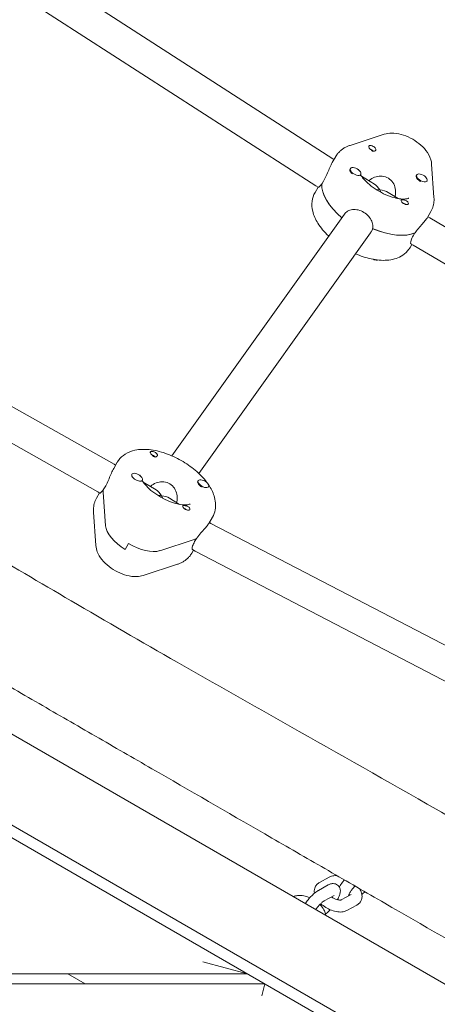
# Model space of a CAD drawing. Units: millimetres. Extents: x -11139 to 14562, y -11456 to 6364.
# Drawn here: x 5242 to 5451, y -1140 to -647 of the extents above; entities that cross this region are included whole.
import ezdxf

# ---------------------------------------------------------------- set-up
doc = ezdxf.new("R2010")
doc.units = ezdxf.units.MM
doc.header["$LTSCALE"] = 20
doc.linetypes.add('HIDDEN', pattern=[9.525, 6.35, -3.175])
doc.layers.add('2d', color=230, linetype='Continuous')
doc.layers.add('EN-Free_Space_Hatch', color=10, linetype='HIDDEN')

msp = doc.modelspace()

# ---------------------------------------------------------------- hatches: boundary and pattern name
at = {"layer": 'EN-Free_Space_Hatch'}
h = msp.add_hatch(dxfattribs=at)
h.set_pattern_fill('ANSI31', color=1, scale=100)
h.set_pattern_definition([(187.5045, (-6093.53, -6656.65), (41.4667, -314.7805), [])])
edge = h.paths.add_edge_path()
edge.add_arc((-3389.14, -2061.33), 500, 0, 360)
edge = h.paths.add_edge_path()
edge.add_arc((2811.5, -1270), 500, 0, 360)
edge = h.paths.add_edge_path()
edge.add_line((5521.04, -4269.02), (4315.41, -2141.24))
edge.add_line((4315.41, -2141.24), (5185.45, -1648.26))
edge.add_line((5185.45, -1648.26), (6055.49, -1155.28))
edge.add_line((6055.49, -1155.28), (7261.12, -3283.06))
edge.add_arc((6391.08, -3776.04), 1000, 0, 29.53663, ccw=False)
edge.add_arc((6391.08, -3776.04), 1000, -150.46337, 0, ccw=False)
edge = h.paths.add_edge_path()
edge.add_line((11989.07, -3997.86), (9990.06, -2845.2))
edge.add_line((9990.06, -2845.2), (10990.7, -1112.05))
edge.add_line((10990.7, -1112.05), (12988.6, -2265.54))
edge.add_arc((12488.6, -3131.56), 1000, 0, 60, ccw=False)
edge.add_arc((12488.6, -3131.56), 1000, 240.03146, 360, ccw=False)
edge = h.paths.add_edge_path()
edge.add_line((-6093.53, -6656.65), (-7310.93, -8243.45))
edge.add_line((-7310.93, -8243.45), (-9695.62, -6413.91))
edge.add_arc((-9086.92, -5620.51), 1000, 180, 232.50449, ccw=False)
edge.add_arc((-9086.92, -5620.51), 1000, 52.50449, 180, ccw=False)
edge.add_line((-8478.22, -4827.11), (-6093.53, -6656.65))

# ---------------------------------------------------------------- linework, layer by layer
at = {"layer": '2d', "lineweight": 0}
for p, q in [((5253.28, -622.91), (5399.2, -716.99)), ((5245.49, -636.92), (5390.7, -730.54)), ((5424.91, -704.7), (5407.81, -710.27)), ((5398.86, -718.93), (5400.64, -715.85)), ((5399.2, -716.99), (5399.78, -717.34)), ((5407.95, -721.82), (5407.8, -722.08)), ((5449.8, -736.39), (5448.63, -719.67)), ((5394.48, -728.17), (5393.62, -729.67)), ((5413.14, -724.82), (5412.97, -725.12)), ((5413.59, -725.77), (5420.01, -729.68)), ((5441.13, -725.07), (5440.96, -725.37)), ((5446.33, -728.07), (5446.24, -728.22)), ((5391.77, -731.2), (5390.24, -733.85)), ((5390.7, -730.54), (5391.88, -731.27)), ((5393.68, -729.56), (5393.63, -729.53)), ((5426.84, -733.85), (5431.84, -736.9)), ((5446.49, -746.43), (5448.27, -743.35)), ((5405.07, -744.69), (5318.61, -865.68)), ((5446.74, -745.99), (5447.67, -746.56)), ((5447.67, -746.56), (5493.71, -773.61)), ((5418.09, -753.99), (5332.02, -874.44)), ((5419.27, -752), (5418.4, -753.5)), ((5439.36, -755.56), (5440.23, -754.06)), ((5438.74, -759.86), (5437.88, -761.35)), ((5438.29, -759.58), (5439.45, -760.29)), ((5439.45, -760.29), (5485.12, -787.12)), ((5228.13, -835.19), (5289.64, -869.9)), ((4870.13, -844.18), (5594.46, -1262.38)), ((5220.19, -849.08), (5281.54, -883.7)), ((5289.5, -871.97), (5291.28, -868.88)), ((5289.64, -869.9), (5290.42, -870.37)), ((5298.59, -874.86), (5298.5, -875.01)), ((5285.12, -881.21), (5284.26, -882.71)), ((5303.78, -877.86), (5303.61, -878.16)), ((5304.23, -878.8), (5310.65, -882.72)), ((5331.77, -878.11), (5331.6, -878.41)), ((5336.97, -881.11), (5336.82, -881.37)), ((5282.41, -884.23), (5280.88, -886.88)), ((5281.54, -883.7), (5282.52, -884.3)), ((5284.32, -882.6), (5284.27, -882.56)), ((5284.27, -883.91), (5285.43, -900.63)), ((5317.48, -886.89), (5322.48, -889.94)), ((5280.52, -910.56), (5279.35, -893.84)), ((5337.13, -899.47), (5338.91, -896.38)), ((5337.38, -899.03), (5338.14, -899.49)), ((5338.14, -899.49), (5493.93, -980.59)), ((5296.9, -909.52), (5295.17, -912.52)), ((5329.67, -907.56), (5312.57, -913.13)), ((5330, -908.59), (5330.87, -907.09)), ((5329.38, -912.89), (5328.52, -914.38)), ((5328.93, -912.62), (5330.27, -913.44)), ((5330.27, -913.44), (5485.73, -994.36)), ((5321.34, -919.96), (5304.24, -925.53)), ((5156.43, -957.52), (5607.66, -1218.04)), ((5597.66, -1257.88), (5120.2, -982.21)), ((5392.45, -1079.25), (5397.41, -1076.53)), ((5391.93, -1083.18), (5396.88, -1080.46)), ((5394.81, -1088.44), (5399.77, -1085.72)), ((5408.29, -1085.24), (5403.35, -1087.94)), ((5411.18, -1090.5), (5406.22, -1093.21)), ((5334.12, -1119), (5356.52, -1125)), ((5356.52, -1125), (4871.13, -1125)), ((5275.18, -1130), (5266.52, -1125)), ((4871.13, -1130), (5365.18, -1130)), ((5365.18, -1130), (5363.57, -1136))]:
    msp.add_line(p, q, dxfattribs=at)
at = {"layer": '2d', "lineweight": 0, "extrusion": (0, 0, -1)}
for centre, major_axis, ratio, start_param, end_param in [((5418.92, -711.64), (-1.73, 1), 0.5, -0.785654, 0.048544), ((5418.92, -711.64), (-1.73, 1), 0.5, 0.048544, 2.453539), ((5418.05, -713.14), (1.54, -0.89), 0.5, -2.055461, -1.673146), ((5418.05, -713.14), (1.54, -0.89), 0.5, -1.673146, -0.813044), ((5410.37, -723.62), (-2.6, 1.5), 0.5, -0.481606, -0.135438), ((5410.54, -723.32), (-2.6, 1.5), 0.5, -0.481606, 2.659987), ((5443.73, -726.57), (-2.6, 1.5), 0.5, -1.371359, 1.770234), ((5418.39, -740.1), (-23.82, 13.75), 0.5, -1.219606, -0.236992), ((5419.26, -738.6), (9.72, 1.98), 0.589872, -1.26207, -1.089378), ((5419.26, -738.6), (9.72, 1.98), 0.589872, -1.089378, -0.565269), ((5419.26, -738.6), (1.94, -9.49), 0.561774, -2.136065, -1.974435), ((5435.18, -738.56), (-1.73, 1), 0.5, -1.218699, -0.688054), ((5434.32, -740.06), (1.54, -0.89), 0.5, -2.006117, -1.053042), ((5435.18, -738.56), (1.73, -1), 0.5, -0.785654, -0.255009), ((5420.12, -737.1), (23.82, -13.75), 0.5, 0.343721, 1.324164), ((5419.51, -765.71), (-2.6, 1.5), 0.5, -2.562898, -1.796483), ((5419.51, -765.71), (-2.6, 1.5), 0.5, -2.67618, -2.562898), ((5309.56, -864.67), (-1.73, 1), 0.5, -0.785654, -0.255009), ((5308.69, -866.17), (1.54, -0.89), 0.5, -2.055461, -0.813044), ((5309.56, -864.67), (1.73, -1), 0.5, -1.218699, -0.688054), ((5285.59, -876.8), (4.05, 6.9), 0.012534, -0.000214, 0.000214), ((5334.2, -879.91), (-2.6, 1.5), 0.5, -1.705932, -0.481606), ((5309.03, -893.13), (-23.82, 13.75), 0.5, -0.325174, -0.236992), ((5309.9, -891.63), (1.94, -9.49), 0.561774, -2.136065, -1.974435), ((5325.82, -891.59), (1.73, -1), 0.5, 0.048544, 2.453539), ((5325.82, -891.59), (1.73, -1), 0.5, -0.785654, 0.048544), ((5324.96, -893.09), (1.54, -0.89), 0.5, -2.006117, -1.673146), ((5324.96, -893.09), (1.54, -0.89), 0.5, -1.673146, -1.135475), ((5299.84, -905.99), (-13.86, 8), 0.5, -1.522252, -0.325174), ((5301.57, -902.99), (-13.86, 8), 0.5, -2.71933, -1.522252), ((5310.76, -890.13), (23.82, -13.75), 0.5, 0.343721, 0.422262)]:
    msp.add_ellipse(centre, major_axis=major_axis, ratio=ratio, start_param=start_param, end_param=end_param, dxfattribs=at)
at = {"layer": '2d', "lineweight": 0}
for centre, major_axis, ratio, start_param, end_param in [((5410.37, -723.62), (2.6, -1.5), 0.5, -2.659987, -1.803323), ((5410.54, -723.32), (2.6, -1.5), 0.5, -2.659987, 0.481606), ((5410.37, -723.62), (2.6, -1.5), 0.5, -0.232224, 0), ((5443.56, -726.87), (-2.6, 1.5), 0.5, 0, 1.371359), ((5443.56, -726.87), (2.6, -1.5), 0.5, -1.770234, -1.435661), ((5443.73, -726.57), (2.6, -1.5), 0.5, -1.770234, -0.576429), ((5443.73, -726.57), (2.6, -1.5), 0.5, -0.576429, 1.371359), ((5394.95, -723.76), (4.25, 6.78), 0.063377, -3.142378, -3.140807), ((5418.39, -740.1), (-23.82, 13.75), 0.5, 0.246633, 1.219606), ((5419.26, -738.6), (-1.94, 9.49), 0.561774, -1.005527, -0.481418), ((5420.12, -737.1), (23.82, -13.75), 0.5, -1.333805, -0.33408), ((5301.18, -876.36), (-2.6, 1.5), 0.5, -1.770234, 1.371359), ((5301.18, -876.36), (2.6, -1.5), 0.5, 0.177553, 1.371359), ((5301.18, -876.36), (2.6, -1.5), 0.5, -1.770234, 0.177553), ((5301.01, -876.66), (2.6, -1.5), 0.5, -0.232224, 0), ((5334.2, -879.91), (-2.6, 1.5), 0.5, 0, 0.481606), ((5334.37, -879.61), (-2.6, 1.5), 0.5, -2.659987, 0.481606), ((5334.37, -879.61), (2.6, -1.5), 0.5, -2.659987, 0.481606), ((5309.03, -893.13), (-23.82, 13.75), 0.5, 0.246633, 0.325174), ((5309.9, -891.63), (-1.94, 9.49), 0.561774, -1.005527, -0.481418), ((5309.9, -891.63), (-9.72, -1.98), 0.589872, -2.052214, -1.879522), ((5309.9, -891.63), (-9.72, -1.98), 0.589872, -2.576324, -2.052214), ((5299.84, -905.99), (-13.86, 8), 0.5, 0.325174, 1.522252), ((5301.57, -902.99), (13.86, -8), 0.5, -1.619341, -0.422262), ((5310.76, -890.13), (23.82, -13.75), 0.5, -0.422262, -0.33408), ((5334.2, -906.46), (-3.94, -6.97), 0.016725, -0.000568, 0.000568)]:
    msp.add_ellipse(centre, major_axis=major_axis, ratio=ratio, start_param=start_param, end_param=end_param, dxfattribs=at)
for points, knots in [([(5424.91, -704.7), (5426.14, -704.3), (5427.35, -704.14), (5430.16, -704.1), (5431.75, -704.35), (5434.95, -705.2), (5436.56, -705.84), (5439.57, -707.4), (5440.98, -708.31), (5443.59, -710.39), (5444.77, -711.55), (5446.83, -714.2), (5447.71, -715.69), (5448.43, -718.15), (5448.58, -718.89), (5448.63, -719.67)], [3.84489, 3.84489, 3.84489, 3.84489, 4.120556, 4.120556, 4.50167, 4.50167, 4.901512, 4.901512, 5.286316, 5.286316, 5.676666, 5.676666, 6.081051, 6.081051, 6.239046, 6.239046, 6.239046, 6.239046]), ([(5401.23, -714.92), (5401.56, -714.46), (5401.92, -714.02), (5402.7, -713.22), (5403.12, -712.85), (5403.98, -712.17), (5404.43, -711.86), (5405.36, -711.3), (5405.84, -711.06), (5406.81, -710.62), (5407.31, -710.43), (5407.81, -710.27)], [3.4711718, 3.4711718, 3.4711718, 3.4711718, 3.5459154, 3.5459154, 3.620659, 3.620659, 3.6954026, 3.6954026, 3.7701462, 3.7701462, 3.8448898, 3.8448898, 3.8448898, 3.8448898]), ([(5420.55, -712.79), (5420.54, -712.81), (5420.53, -712.83), (5420.4, -712.99), (5420.25, -713.09), (5419.98, -713.18), (5419.89, -713.2), (5419.74, -713.21), (5419.67, -713.21), (5419.59, -713.21), (5419.58, -713.21), (5419.56, -713.21), (5419.5, -713.2), (5419.43, -713.19), (5419.28, -713.15), (5419.19, -713.13), (5418.92, -713.02), (5418.73, -712.91), (5418.36, -712.66), (5418.19, -712.51), (5417.84, -712.18), (5417.68, -712), (5417.47, -711.73), (5417.4, -711.63), (5417.34, -711.54)], [1.110073, 1.110073, 1.110073, 1.110073, 1.1213737, 1.1213737, 1.201858, 1.201858, 1.2387936, 1.2387936, 1.2631961, 1.2631961, 1.2687766, 1.2687766, 1.2687766, 1.2920126, 1.2920126, 1.3240936, 1.3240936, 1.3910446, 1.3910446, 1.4605391, 1.4605391, 1.534306, 1.534306, 1.5762834, 1.5762834, 1.5762834, 1.5762834]), ([(5420.57, -711.86), (5420.58, -711.87), (5420.58, -711.88), (5420.67, -712.05), (5420.71, -712.22), (5420.69, -712.53), (5420.64, -712.67), (5420.55, -712.79)], [0.9612363, 0.9612363, 0.9612363, 0.9612363, 0.9657605, 0.9657605, 1.0412583, 1.0412583, 1.110073, 1.110073, 1.110073, 1.110073]), ([(5398.86, -718.93), (5398.67, -719.26), (5398.46, -719.65), (5397.88, -720.85), (5397.49, -721.76), (5396.72, -723.55), (5396.29, -724.56), (5395.39, -726.49), (5394.92, -727.41), (5394.48, -728.17)], [-1.081919, -1.081919, -1.081919, -1.081919, -0.909791, -0.909791, -0.60658, -0.60658, -0.30329, -0.30329, 0, 0, 0, 0]), ([(5400.64, -715.85), (5400.67, -715.78), (5400.71, -715.72), (5400.79, -715.59), (5400.83, -715.53), (5400.9, -715.41), (5400.94, -715.34), (5401.02, -715.22), (5401.07, -715.16), (5401.15, -715.04), (5401.19, -714.98), (5401.23, -714.92)], [3.42262756, 3.42262756, 3.42262756, 3.42262756, 3.43233639, 3.43233639, 3.44204523, 3.44204523, 3.45175407, 3.45175407, 3.46146291, 3.46146291, 3.47117175, 3.47117175, 3.47117175, 3.47117175]), ([(5412, -722.5), (5411.97, -722.29), (5411.97, -722.17), (5411.98, -722.14), (5411.98, -722.14), (5411.98, -722.14)], [3.0348962, 3.0348962, 3.0348962, 3.0348962, 3.2039777, 3.2039777, 3.2292386, 3.2292386, 3.2292386, 3.2292386]), ([(5437.15, -736.67), (5437.15, -736.67), (5437.08, -736.72), (5436.68, -736.89), (5436.23, -737.03), (5434.95, -737.17), (5434.14, -737.18), (5432.19, -736.99), (5431.04, -736.78), (5428.5, -736.09), (5427.1, -735.6), (5424.24, -734.35), (5422.78, -733.58), (5419.99, -731.85), (5418.67, -730.89), (5416.35, -728.93), (5415.34, -727.93), (5413.93, -726.26), (5413.44, -725.59), (5413.06, -724.97)], [0.474424, 0.474424, 0.474424, 0.474424, 0.638884, 0.638884, 0.879375, 0.879375, 1.112262, 1.112262, 1.364071, 1.364071, 1.633818, 1.633818, 1.914216, 1.914216, 2.196943, 2.196943, 2.473421, 2.473421, 2.674706, 2.674706, 2.674706, 2.674706]), ([(5430.34, -735.99), (5430.42, -735.67), (5430.48, -735.35), (5430.67, -733.97), (5430.63, -732.86), (5430.22, -730.84), (5429.82, -729.8), (5428.62, -727.98), (5427.83, -727.21), (5426.07, -726.14), (5425.02, -725.79), (5422.87, -725.56), (5421.76, -725.68), (5419.79, -726.24), (5418.79, -726.72), (5417.68, -727.54), (5417.43, -727.75), (5417.19, -727.97)], [-4.733745, -4.733745, -4.733745, -4.733745, -4.636077, -4.636077, -4.326294, -4.326294, -4.017845, -4.017845, -3.709396, -3.709396, -3.400946, -3.400946, -3.092497, -3.092497, -2.782714, -2.782714, -2.685046, -2.685046, -2.685046, -2.685046]), ([(5390.24, -733.85), (5389.46, -735.2), (5388.97, -736.72), (5388.56, -739.94), (5388.71, -741.62), (5389.59, -745.35), (5390.5, -747.35), (5393.09, -751.51), (5394.88, -753.64), (5397.02, -755.68), (5397.08, -755.74), (5397.13, -755.79)], [2.860558, 2.860558, 2.860558, 2.860558, 3.067314, 3.067314, 3.301058, 3.301058, 3.611709, 3.611709, 3.979792, 3.979792, 3.990177, 3.990177, 3.990177, 3.990177]), ([(5393.63, -729.53), (5393.47, -729.75), (5393.32, -729.95), (5392.78, -730.64), (5392.43, -730.98), (5392.05, -731.25), (5391.94, -731.3), (5391.88, -731.27)], [0.19616, 0.19616, 0.19616, 0.19616, 0.30329, 0.30329, 0.6065801, 0.6065801, 0.8107288, 0.8107288, 0.8107288, 0.8107288]), ([(5433.53, -738.34), (5433.52, -738.33), (5433.52, -738.32), (5433.43, -738.14), (5433.37, -738), (5433.35, -737.78), (5433.36, -737.7), (5433.41, -737.63)], [0.9612363, 0.9612363, 0.9612363, 0.9612363, 0.9657605, 0.9657605, 1.0412583, 1.0412583, 1.110073, 1.110073, 1.110073, 1.110073]), ([(5433.41, -737.63), (5433.42, -737.62), (5433.43, -737.62), (5433.51, -737.54), (5433.62, -737.51), (5433.85, -737.49), (5433.93, -737.48), (5434.07, -737.49), (5434.13, -737.49), (5434.21, -737.5), (5434.23, -737.5), (5434.24, -737.5), (5434.3, -737.51), (5434.37, -737.52), (5434.53, -737.54), (5434.63, -737.55), (5434.93, -737.61), (5435.15, -737.67), (5435.58, -737.81), (5435.8, -737.89), (5436.2, -738.11), (5436.39, -738.24), (5436.63, -738.47), (5436.7, -738.56), (5436.76, -738.65)], [1.110073, 1.110073, 1.110073, 1.110073, 1.1213738, 1.1213738, 1.201858, 1.201858, 1.2387936, 1.2387936, 1.2631961, 1.2631961, 1.2687766, 1.2687766, 1.2687766, 1.2920127, 1.2920127, 1.3240936, 1.3240936, 1.3910446, 1.3910446, 1.4605391, 1.4605391, 1.534306, 1.534306, 1.5762834, 1.5762834, 1.5762834, 1.5762834]), ([(5436.88, -739.61), (5436.86, -739.64), (5436.84, -739.66), (5436.72, -739.79), (5436.58, -739.87), (5436.33, -739.93), (5436.24, -739.94), (5436.09, -739.94), (5436.03, -739.94), (5435.9, -739.93), (5435.83, -739.92), (5435.67, -739.89), (5435.58, -739.87), (5435.29, -739.77), (5435.09, -739.68), (5434.71, -739.47), (5434.52, -739.35), (5434.27, -739.15), (5434.19, -739.09), (5434.12, -739.03)], [0.4818507, 0.4818507, 0.4818507, 0.4818507, 0.4992991, 0.4992991, 0.5763061, 0.5763061, 0.6121259, 0.6121259, 0.6368289, 0.6368289, 0.6607703, 0.6607703, 0.6930464, 0.6930464, 0.7601649, 0.7601649, 0.8264837, 0.8264837, 0.8570782, 0.8570782, 0.8570782, 0.8570782]), ([(5449.8, -736.39), (5449.83, -736.86), (5449.84, -737.32), (5449.81, -738.27), (5449.77, -738.74), (5449.63, -739.69), (5449.53, -740.17), (5449.27, -741.1), (5449.11, -741.57), (5448.73, -742.48), (5448.51, -742.92), (5448.27, -743.35)], [6.2390464, 6.2390464, 6.2390464, 6.2390464, 6.3040811, 6.3040811, 6.3691159, 6.3691159, 6.4341507, 6.4341507, 6.4991854, 6.4991854, 6.5642202, 6.5642202, 6.5642202, 6.5642202]), ([(5405.07, -744.69), (5405.47, -744.13), (5405.98, -743.64), (5407.3, -742.78), (5408.16, -742.5), (5409.9, -742.29), (5410.88, -742.36), (5412.85, -742.87), (5413.84, -743.3), (5415.56, -744.35), (5416.41, -745.04), (5417.8, -746.58), (5418.34, -747.45), (5419.02, -749.12), (5419.2, -750.05), (5419.14, -751.27), (5419.1, -751.59), (5419.03, -751.9)], [0.066248, 0.066248, 0.066248, 0.066248, 0.30329, 0.30329, 0.60658, 0.60658, 0.909791, 0.909791, 1.213001, 1.213001, 1.516212, 1.516212, 1.819422, 1.819422, 2.122712, 2.122712, 2.229842, 2.229842, 2.229842, 2.229842]), ([(5440.37, -753.99), (5440.58, -753.69), (5440.79, -753.39), (5441.66, -752.25), (5442.37, -751.41), (5443.65, -749.93), (5444.31, -749.18), (5445.43, -747.88), (5445.88, -747.32), (5446.17, -746.91)], [0.19616, 0.19616, 0.19616, 0.19616, 0.30329, 0.30329, 0.60658, 0.60658, 0.909791, 0.909791, 1.213001, 1.213001, 1.213001, 1.213001]), ([(5438.29, -759.58), (5438.19, -759.52), (5438.13, -759.37), (5438.08, -758.84), (5438.15, -758.33), (5438.57, -757.07), (5438.92, -756.31), (5439.36, -755.56)], [-0.8107288, -0.8107288, -0.8107288, -0.8107288, -0.6065801, -0.6065801, -0.30329, -0.30329, 0, 0, 0, 0]), ([(5410.54, -764.55), (5410.82, -764.68), (5411.1, -764.79), (5414.01, -765.99), (5416.69, -766.81), (5422.03, -767.81), (5424.69, -767.97), (5429.71, -767.38), (5432.12, -766.65), (5435.39, -764.44), (5436.44, -763.44), (5437.28, -762.27)], [4.654318, 4.654318, 4.654318, 4.654318, 4.69189, 4.69189, 5.046429, 5.046429, 5.412373, 5.412373, 5.763649, 5.763649, 5.953606, 5.953606, 5.953606, 5.953606]), ([(5437.28, -762.27), (5437.32, -762.21), (5437.36, -762.15), (5437.45, -762.03), (5437.49, -761.97), (5437.57, -761.85), (5437.61, -761.79), (5437.69, -761.66), (5437.73, -761.6), (5437.8, -761.47), (5437.84, -761.41), (5437.88, -761.35)], [5.95360621, 5.95360621, 5.95360621, 5.95360621, 5.96331505, 5.96331505, 5.97302389, 5.97302389, 5.98273273, 5.98273273, 5.99244157, 5.99244157, 6.00215041, 6.00215041, 6.00215041, 6.00215041]), ([(4869.65, -768.86), (4875.86, -772.44), (4882.07, -776.02), (4892.98, -782.32), (4897.7, -785.04), (4907.12, -790.48), (4911.83, -793.2), (4935.38, -806.8), (4954.21, -817.67), (4982.46, -833.98), (4991.87, -839.42), (5010.71, -850.29), (5020.12, -855.73), (5038.96, -866.6), (5048.38, -872.04), (5067.21, -882.92), (5076.63, -888.35), (5104.89, -904.67), (5123.73, -915.55), (5151.99, -931.86), (5161.41, -937.3), (5180.25, -948.18), (5189.67, -953.62), (5208.51, -964.5), (5217.94, -969.93), (5236.78, -980.81), (5246.2, -986.25), (5265.04, -997.13), (5274.46, -1002.57), (5293.31, -1013.45), (5302.73, -1018.89), (5330.99, -1035.21), (5349.84, -1046.09), (5378.1, -1062.41), (5387.53, -1067.85), (5406.37, -1078.73), (5415.8, -1084.17), (5444.07, -1100.49), (5462.92, -1111.38), (5500.62, -1133.14), (5519.47, -1144.02), (5557.16, -1165.79), (5576.01, -1176.67), (5594.85, -1187.55)], [-0.8377278, -0.8377278, -0.8377278, -0.8377278, -0.8162305, -0.8162305, -0.7999059, -0.7999059, -0.7835813, -0.7835813, -0.7182829, -0.7182829, -0.6856336, -0.6856336, -0.6529844, -0.6529844, -0.6203352, -0.6203352, -0.587686, -0.587686, -0.5223875, -0.5223875, -0.4897383, -0.4897383, -0.4570891, -0.4570891, -0.4244399, -0.4244399, -0.3917906, -0.3917906, -0.3591414, -0.3591414, -0.3264922, -0.3264922, -0.2611938, -0.2611938, -0.2285445, -0.2285445, -0.1958953, -0.1958953, -0.1305969, -0.1305969, -0.0652984, -0.0652984, 0, 0, 0, 0]), ([(5291.87, -867.96), (5292.79, -866.67), (5293.96, -865.61), (5296.76, -863.84), (5298.43, -863.22), (5302.4, -862.37), (5304.76, -862.31), (5309.87, -862.81), (5312.64, -863.46), (5318.08, -865.35), (5320.74, -866.57), (5325.76, -869.44), (5328.13, -871.08), (5332.44, -874.71), (5334.37, -876.69), (5336.05, -878.91), (5336.14, -879.02), (5336.22, -879.14)], [3.471172, 3.471172, 3.471172, 3.471172, 3.679447, 3.679447, 3.927147, 3.927147, 4.257971, 4.257971, 4.626866, 4.626866, 4.984111, 4.984111, 5.335875, 5.335875, 5.692428, 5.692428, 5.71184, 5.71184, 5.71184, 5.71184]), ([(5307.84, -863.64), (5307.86, -863.62), (5307.88, -863.6), (5307.98, -863.5), (5308.11, -863.45), (5308.35, -863.41), (5308.43, -863.41), (5308.58, -863.41), (5308.64, -863.41), (5308.77, -863.42), (5308.84, -863.43), (5309, -863.46), (5309.09, -863.48), (5309.39, -863.55), (5309.6, -863.62), (5310.01, -863.8), (5310.21, -863.9), (5310.47, -864.08), (5310.55, -864.14), (5310.62, -864.2)], [0.4818507, 0.4818507, 0.4818507, 0.4818507, 0.4992991, 0.4992991, 0.5763061, 0.5763061, 0.6121259, 0.6121259, 0.6368289, 0.6368289, 0.6607703, 0.6607703, 0.6930464, 0.6930464, 0.7601649, 0.7601649, 0.8264837, 0.8264837, 0.8570782, 0.8570782, 0.8570782, 0.8570782]), ([(5311.19, -865.83), (5311.18, -865.85), (5311.17, -865.87), (5311.04, -866.02), (5310.89, -866.13), (5310.62, -866.22), (5310.53, -866.24), (5310.37, -866.25), (5310.31, -866.25), (5310.23, -866.24), (5310.22, -866.24), (5310.2, -866.24), (5310.14, -866.24), (5310.07, -866.23), (5309.92, -866.19), (5309.83, -866.16), (5309.56, -866.05), (5309.37, -865.95), (5309, -865.7), (5308.83, -865.54), (5308.48, -865.21), (5308.32, -865.04), (5308.11, -864.76), (5308.04, -864.67), (5307.98, -864.58)], [1.110073, 1.110073, 1.110073, 1.110073, 1.1213737, 1.1213737, 1.201858, 1.201858, 1.2387936, 1.2387936, 1.2631961, 1.2631961, 1.2687766, 1.2687766, 1.2687766, 1.2920126, 1.2920126, 1.3240936, 1.3240936, 1.3910446, 1.3910446, 1.4605391, 1.4605391, 1.534306, 1.534306, 1.5762834, 1.5762834, 1.5762834, 1.5762834]), ([(5311.21, -864.89), (5311.22, -864.9), (5311.22, -864.91), (5311.31, -865.09), (5311.35, -865.26), (5311.33, -865.57), (5311.28, -865.71), (5311.19, -865.83)], [0.9612363, 0.9612363, 0.9612363, 0.9612363, 0.9657605, 0.9657605, 1.0412583, 1.0412583, 1.110073, 1.110073, 1.110073, 1.110073]), ([(5289.5, -871.97), (5289.31, -872.3), (5289.1, -872.69), (5288.52, -873.89), (5288.13, -874.8), (5287.36, -876.59), (5286.93, -877.6), (5286.03, -879.53), (5285.56, -880.45), (5285.12, -881.21)], [1.344083, 1.344083, 1.344083, 1.344083, 1.516212, 1.516212, 1.819422, 1.819422, 2.122712, 2.122712, 2.426002, 2.426002, 2.426002, 2.426002]), ([(5291.28, -868.88), (5291.31, -868.82), (5291.35, -868.76), (5291.43, -868.63), (5291.47, -868.57), (5291.54, -868.44), (5291.58, -868.38), (5291.66, -868.26), (5291.71, -868.2), (5291.79, -868.08), (5291.83, -868.02), (5291.87, -867.96)], [3.42262756, 3.42262756, 3.42262756, 3.42262756, 3.43233639, 3.43233639, 3.44204523, 3.44204523, 3.45175407, 3.45175407, 3.46146291, 3.46146291, 3.47117175, 3.47117175, 3.47117175, 3.47117175]), ([(5302.64, -875.54), (5302.61, -875.32), (5302.61, -875.21), (5302.62, -875.18), (5302.62, -875.18), (5302.62, -875.18)], [3.0348962, 3.0348962, 3.0348962, 3.0348962, 3.2039777, 3.2039777, 3.2292386, 3.2292386, 3.2292386, 3.2292386]), ([(5327.79, -889.71), (5327.79, -889.71), (5327.72, -889.76), (5327.32, -889.93), (5326.87, -890.07), (5325.59, -890.21), (5324.78, -890.22), (5322.83, -890.03), (5321.68, -889.82), (5319.14, -889.13), (5317.74, -888.64), (5314.88, -887.38), (5313.42, -886.61), (5310.63, -884.89), (5309.31, -883.93), (5306.99, -881.96), (5305.98, -880.96), (5304.57, -879.3), (5304.08, -878.62), (5303.7, -878)], [0.474424, 0.474424, 0.474424, 0.474424, 0.638884, 0.638884, 0.879375, 0.879375, 1.112262, 1.112262, 1.364071, 1.364071, 1.633818, 1.633818, 1.914216, 1.914216, 2.196943, 2.196943, 2.473421, 2.473421, 2.674706, 2.674706, 2.674706, 2.674706]), ([(5320.98, -889.02), (5321.06, -888.71), (5321.12, -888.39), (5321.31, -887.01), (5321.27, -885.89), (5320.86, -883.88), (5320.46, -882.83), (5319.26, -881.02), (5318.47, -880.25), (5316.71, -879.18), (5315.66, -878.82), (5313.51, -878.59), (5312.4, -878.72), (5310.43, -879.28), (5309.43, -879.76), (5308.32, -880.57), (5308.07, -880.78), (5307.83, -881)], [-2.260814, -2.260814, -2.260814, -2.260814, -2.163147, -2.163147, -1.853363, -1.853363, -1.544914, -1.544914, -1.236465, -1.236465, -0.928016, -0.928016, -0.619567, -0.619567, -0.309783, -0.309783, -0.212116, -0.212116, -0.212116, -0.212116]), ([(5336.98, -880.21), (5338.15, -881.96), (5339.09, -883.79), (5340.42, -887.94), (5340.71, -890.33), (5340.01, -894), (5339.56, -895.25), (5338.91, -896.38)], [5.7713782, 5.7713782, 5.7713782, 5.7713782, 6.0607668, 6.0607668, 6.3912842, 6.3912842, 6.5642202, 6.5642202, 6.5642202, 6.5642202]), ([(5280.88, -886.88), (5280.64, -887.31), (5280.42, -887.75), (5280.04, -888.66), (5279.88, -889.12), (5279.63, -890.06), (5279.53, -890.54), (5279.39, -891.49), (5279.34, -891.96), (5279.31, -892.9), (5279.32, -893.37), (5279.35, -893.84)], [2.8605578, 2.8605578, 2.8605578, 2.8605578, 2.9255925, 2.9255925, 2.9906273, 2.9906273, 3.0556621, 3.0556621, 3.1206968, 3.1206968, 3.1857316, 3.1857316, 3.1857316, 3.1857316]), ([(5284.27, -882.56), (5284.11, -882.78), (5283.96, -882.98), (5283.42, -883.68), (5283.07, -884.01), (5282.69, -884.29), (5282.58, -884.33), (5282.52, -884.3)], [-2.2298424, -2.2298424, -2.2298424, -2.2298424, -2.1227124, -2.1227124, -1.8194223, -1.8194223, -1.6152736, -1.6152736, -1.6152736, -1.6152736]), ([(5187.23, -890.87), (5190.12, -892.54), (5193, -894.21), (5204.53, -900.9), (5213.17, -905.94), (5237.24, -920.05), (5252.66, -929.14), (5285.76, -948.51), (5303.45, -958.78), (5339.99, -979.7), (5358.84, -990.34), (5402.16, -1014.78), (5426.6, -1028.61), (5478.31, -1058.23), (5505.58, -1074.02), (5562.54, -1106.75), (5592.26, -1123.65), (5622.18, -1140.18)], [0, 0, 0, 0, 10.000014, 10.000014, 40.000293, 40.000293, 93.703458, 93.703458, 155.058018, 155.058018, 220.017881, 220.017881, 304.269955, 304.269955, 398.802788, 398.802788, 501.35469, 501.35469, 501.35469, 501.35469]), ([(5324.17, -891.37), (5324.16, -891.36), (5324.16, -891.35), (5324.07, -891.18), (5324.01, -891.04), (5323.99, -890.82), (5324, -890.73), (5324.05, -890.67)], [0.9612363, 0.9612363, 0.9612363, 0.9612363, 0.9657605, 0.9657605, 1.0412583, 1.0412583, 1.110073, 1.110073, 1.110073, 1.110073]), ([(5324.05, -890.67), (5324.06, -890.66), (5324.07, -890.65), (5324.15, -890.58), (5324.26, -890.54), (5324.49, -890.52), (5324.57, -890.52), (5324.71, -890.52), (5324.77, -890.53), (5324.85, -890.54), (5324.87, -890.54), (5324.88, -890.54), (5324.94, -890.54), (5325.01, -890.55), (5325.17, -890.57), (5325.27, -890.59), (5325.57, -890.65), (5325.79, -890.7), (5326.22, -890.84), (5326.44, -890.93), (5326.84, -891.15), (5327.03, -891.28), (5327.27, -891.51), (5327.34, -891.6), (5327.4, -891.69)], [1.110073, 1.110073, 1.110073, 1.110073, 1.1213738, 1.1213738, 1.201858, 1.201858, 1.2387936, 1.2387936, 1.2631961, 1.2631961, 1.2687766, 1.2687766, 1.2687766, 1.2920127, 1.2920127, 1.3240936, 1.3240936, 1.3910446, 1.3910446, 1.4605391, 1.4605391, 1.534306, 1.534306, 1.5762834, 1.5762834, 1.5762834, 1.5762834]), ([(5331.01, -907.03), (5331.22, -906.73), (5331.43, -906.43), (5332.3, -905.29), (5333.01, -904.45), (5334.29, -902.96), (5334.95, -902.22), (5336.07, -900.92), (5336.52, -900.36), (5336.81, -899.94)], [-2.229842, -2.229842, -2.229842, -2.229842, -2.122712, -2.122712, -1.819422, -1.819422, -1.516212, -1.516212, -1.213001, -1.213001, -1.213001, -1.213001]), ([(5280.52, -910.56), (5280.6, -911.73), (5280.89, -912.81), (5281.82, -915.17), (5282.58, -916.38), (5284.51, -918.83), (5285.76, -920.02), (5288.46, -922.12), (5289.9, -923.02), (5292.9, -924.51), (5294.45, -925.11), (5297.68, -925.94), (5299.35, -926.17), (5302.11, -926.04), (5303.17, -925.88), (5304.24, -925.53)], [3.185732, 3.185732, 3.185732, 3.185732, 3.42356, 3.42356, 3.75953, 3.75953, 4.164122, 4.164122, 4.553467, 4.553467, 4.938746, 4.938746, 5.339333, 5.339333, 5.579888, 5.579888, 5.579888, 5.579888]), ([(5328.93, -912.62), (5328.83, -912.56), (5328.77, -912.41), (5328.72, -911.87), (5328.79, -911.37), (5329.21, -910.11), (5329.56, -909.35), (5330, -908.59)], [1.6152736, 1.6152736, 1.6152736, 1.6152736, 1.8194223, 1.8194223, 2.1227124, 2.1227124, 2.4260024, 2.4260024, 2.4260024, 2.4260024]), ([(5321.34, -919.96), (5321.84, -919.8), (5322.34, -919.61), (5323.31, -919.17), (5323.79, -918.93), (5324.72, -918.37), (5325.17, -918.06), (5326.04, -917.38), (5326.45, -917.01), (5327.23, -916.2), (5327.59, -915.77), (5327.92, -915.31)], [5.5798882, 5.5798882, 5.5798882, 5.5798882, 5.6546318, 5.6546318, 5.7293754, 5.7293754, 5.804119, 5.804119, 5.8788626, 5.8788626, 5.9536062, 5.9536062, 5.9536062, 5.9536062]), ([(5327.92, -915.31), (5327.96, -915.25), (5328, -915.19), (5328.09, -915.07), (5328.13, -915.01), (5328.21, -914.89), (5328.25, -914.82), (5328.33, -914.7), (5328.36, -914.64), (5328.44, -914.51), (5328.48, -914.45), (5328.52, -914.38)], [5.95360621, 5.95360621, 5.95360621, 5.95360621, 5.96331505, 5.96331505, 5.97302389, 5.97302389, 5.98273273, 5.98273273, 5.99244157, 5.99244157, 6.00215041, 6.00215041, 6.00215041, 6.00215041]), ([(5390.5, -1081.13), (5390.59, -1080.97), (5390.7, -1080.81), (5390.92, -1080.51), (5391.04, -1080.37), (5391.3, -1080.1), (5391.43, -1079.97), (5391.71, -1079.73), (5391.85, -1079.63), (5392.15, -1079.43), (5392.3, -1079.33), (5392.45, -1079.25)], [3.4226276, 3.4226276, 3.4226276, 3.4226276, 3.4816296, 3.4816296, 3.5406316, 3.5406316, 3.5996336, 3.5996336, 3.6586356, 3.6586356, 3.7176377, 3.7176377, 3.7176377, 3.7176377]), ([(5401.24, -1075.77), (5400.72, -1075.74), (5400.21, -1075.75), (5398.92, -1075.92), (5398.15, -1076.13), (5397.41, -1076.53)], [8.3700479, 8.3700479, 8.3700479, 8.3700479, 8.5617624, 8.5617624, 8.8487329, 8.8487329, 8.8487329, 8.8487329]), ([(5402.41, -1081.48), (5402.43, -1081.45), (5402.45, -1081.41), (5402.94, -1080.59), (5403.48, -1079.79), (5404.35, -1078.63), (5404.64, -1078.26), (5404.94, -1077.9)], [5.7737736, 5.7737736, 5.7737736, 5.7737736, 5.7903025, 5.7903025, 6.1632065, 6.1632065, 6.3397971, 6.3397971, 6.3397971, 6.3397971]), ([(5385.37, -1089.7), (5385.54, -1089.45), (5385.72, -1089.2), (5386.46, -1088.21), (5387.06, -1087.48), (5388.3, -1086.12), (5388.93, -1085.48), (5390.24, -1084.3), (5390.91, -1083.78), (5391.72, -1083.29), (5391.82, -1083.23), (5391.93, -1083.18)], [6.046851, 6.046851, 6.046851, 6.046851, 6.163206, 6.163206, 6.515356, 6.515356, 6.87047, 6.87047, 7.2561, 7.2561, 7.311052, 7.311052, 7.311052, 7.311052]), ([(5389.92, -1084.6), (5389.92, -1084.58), (5389.92, -1084.57), (5389.79, -1083.78), (5389.81, -1082.93), (5390.18, -1081.77), (5390.32, -1081.44), (5390.5, -1081.13)], [3.0306187, 3.0306187, 3.0306187, 3.0306187, 3.03581, 3.03581, 3.3117103, 3.3117103, 3.4226276, 3.4226276, 3.4226276, 3.4226276]), ([(5401.58, -1080.52), (5401.25, -1080.27), (5400.88, -1080.07), (5400.13, -1079.81), (5399.75, -1079.76), (5399.05, -1079.75), (5398.74, -1079.79), (5398.17, -1079.91), (5397.92, -1079.99), (5397.46, -1080.17), (5397.24, -1080.27), (5396.98, -1080.41), (5396.93, -1080.43), (5396.88, -1080.46)], [4.712389, 4.712389, 4.712389, 4.712389, 4.80275, 4.80275, 4.9031124, 4.9031124, 5.0116983, 5.0116983, 5.1202841, 5.1202841, 5.22887, 5.22887, 5.2553182, 5.2553182, 5.2553182, 5.2553182]), ([(5401.49, -1087.79), (5401.91, -1087.04), (5402.26, -1086.32), (5402.69, -1085.08), (5402.83, -1084.58), (5402.93, -1083.63), (5402.94, -1083.23), (5402.79, -1082.31), (5402.61, -1081.75), (5402.05, -1080.97), (5401.83, -1080.73), (5401.58, -1080.52)], [3.7269792, 3.7269792, 3.7269792, 3.7269792, 4.0872524, 4.0872524, 4.3381945, 4.3381945, 4.4892825, 4.4892825, 4.6415455, 4.6415455, 4.712389, 4.712389, 4.712389, 4.712389]), ([(5406.81, -1086.05), (5406.81, -1086.04), (5406.82, -1086.03), (5406.89, -1085.83), (5407, -1085.6), (5407.29, -1085.01), (5407.5, -1084.65), (5408.01, -1083.82), (5408.32, -1083.36), (5409.01, -1082.41), (5409.39, -1081.92), (5409.93, -1081.29), (5410.08, -1081.12), (5410.23, -1080.95)], [5.378316, 5.378316, 5.378316, 5.378316, 5.390158, 5.390158, 5.590263, 5.590263, 5.833683, 5.833683, 6.106152, 6.106152, 6.392221, 6.392221, 6.497475, 6.497475, 6.497475, 6.497475]), ([(5413.12, -1088.62), (5413.43, -1088.09), (5413.63, -1087.5), (5413.82, -1086.28), (5413.79, -1085.65), (5413.54, -1084.28), (5413.25, -1083.56), (5412.78, -1082.69), (5412.66, -1082.48), (5412.53, -1082.28)], [6.0021504, 6.0021504, 6.0021504, 6.0021504, 6.1929382, 6.1929382, 6.4054553, 6.4054553, 6.6879195, 6.6879195, 6.7758456, 6.7758456, 6.7758456, 6.7758456]), ([(5413.7, -1085.15), (5413.94, -1084.95), (5414.18, -1084.73), (5414.67, -1084.28), (5414.91, -1084.04), (5415.15, -1083.8)], [2.4857427, 2.4857427, 2.4857427, 2.4857427, 2.6223476, 2.6223476, 2.7580722, 2.7580722, 2.7580722, 2.7580722]), ([(5387.63, -1086.85), (5387.62, -1086.85), (5387.61, -1086.84), (5386.62, -1086.42), (5385.62, -1086.1), (5383.59, -1085.71), (5382.56, -1085.64), (5380.86, -1085.85), (5380.19, -1086.02), (5379.54, -1086.33)], [7.804156, 7.804156, 7.804156, 7.804156, 7.808542, 7.808542, 8.177863, 8.177863, 8.561762, 8.561762, 8.810262, 8.810262, 8.810262, 8.810262]), ([(5390.59, -1092.71), (5390.92, -1092.27), (5391.26, -1091.83), (5392.02, -1090.94), (5392.42, -1090.5), (5393.19, -1089.72), (5393.55, -1089.38), (5394.16, -1088.87), (5394.41, -1088.69), (5394.69, -1088.51), (5394.76, -1088.47), (5394.81, -1088.44)], [6.133243, 6.133243, 6.133243, 6.133243, 6.392221, 6.392221, 6.679655, 6.679655, 6.955993, 6.955993, 7.202678, 7.202678, 7.311052, 7.311052, 7.311052, 7.311052]), ([(5403.36, -1087.94), (5403.36, -1087.94), (5403.33, -1087.95), (5403.2, -1087.98), (5403.07, -1087.99), (5402.7, -1088), (5402.46, -1087.98), (5401.88, -1087.89), (5401.53, -1087.81), (5400.76, -1087.57), (5400.34, -1087.41), (5399.47, -1087), (5399.02, -1086.76), (5398.57, -1086.47), (5398.53, -1086.44), (5398.49, -1086.42)], [0.657624, 0.657624, 0.657624, 0.657624, 0.793756, 0.793756, 0.985874, 0.985874, 1.193472, 1.193472, 1.424574, 1.424574, 1.67618, 1.67618, 1.939852, 1.939852, 1.963237, 1.963237, 1.963237, 1.963237]), ([(5399.86, -1085.68), (5399.86, -1085.68), (5399.84, -1085.68), (5399.8, -1085.71), (5399.78, -1085.71), (5399.77, -1085.72)], [5.1371266, 5.1371266, 5.1371266, 5.1371266, 5.2235083, 5.2235083, 5.2553182, 5.2553182, 5.2553182, 5.2553182]), ([(5407.55, -1085.64), (5407.48, -1085.53), (5407.4, -1085.4), (5407.27, -1085.23), (5407.25, -1085.2), (5407.22, -1085.16)], [6.7379937, 6.7379937, 6.7379937, 6.7379937, 6.8711545, 6.8711545, 6.9049249, 6.9049249, 6.9049249, 6.9049249]), ([(5411.18, -1090.5), (5411.33, -1090.41), (5411.48, -1090.32), (5411.77, -1090.12), (5411.91, -1090.01), (5412.19, -1089.78), (5412.33, -1089.65), (5412.58, -1089.38), (5412.7, -1089.24), (5412.93, -1088.94), (5413.03, -1088.78), (5413.12, -1088.62)], [5.7071403, 5.7071403, 5.7071403, 5.7071403, 5.7661423, 5.7661423, 5.8251443, 5.8251443, 5.8841464, 5.8841464, 5.9431484, 5.9431484, 6.0021504, 6.0021504, 6.0021504, 6.0021504]), ([(5395.6, -1095.6), (5395.58, -1095.4), (5395.55, -1095.2), (5395.37, -1094.23), (5395.09, -1093.51), (5394.24, -1091.96), (5393.62, -1091.16), (5392.83, -1090.35), (5392.76, -1090.28), (5392.7, -1090.22)], [6.3356315, 6.3356315, 6.3356315, 6.3356315, 6.4054553, 6.4054553, 6.6879195, 6.6879195, 7.0613845, 7.0613845, 7.0945038, 7.0945038, 7.0945038, 7.0945038]), ([(5406.22, -1093.21), (5405.59, -1093.56), (5404.94, -1093.76), (5403.39, -1094.03), (5402.5, -1094.03), (5400.55, -1093.78), (5399.51, -1093.5), (5397.49, -1092.74), (5396.51, -1092.25), (5394.7, -1091.13), (5393.86, -1090.5), (5393.11, -1089.81)], [0.576045, 0.576045, 0.576045, 0.576045, 0.81803, 0.81803, 1.152491, 1.152491, 1.53851, 1.53851, 1.910211, 1.910211, 2.273526, 2.273526, 2.273526, 2.273526]), ([(5395.53, -1095.1), (5395.77, -1094.9), (5396.02, -1094.68), (5396.78, -1093.96), (5397.31, -1093.42), (5397.82, -1092.85)], [2.4857427, 2.4857427, 2.4857427, 2.4857427, 2.6223476, 2.6223476, 2.9177776, 2.9177776, 2.9177776, 2.9177776])]:
    msp.add_open_spline(points, degree=3, knots=knots, dxfattribs=at)
for points in [[(5436.99, -739.31), (5436.98, -739.42), (5436.95, -739.52), (5436.88, -739.61)], [(5446.17, -746.91), (5446.3, -746.73), (5446.41, -746.57), (5446.49, -746.43)], [(5418.4, -753.5), (5418.31, -753.67), (5418.2, -753.83), (5418.09, -753.99)], [(5439.45, -760.29), (5439.45, -760.29), (5439.45, -760.29), (5439.45, -760.29)], [(5307.75, -863.92), (5307.76, -863.81), (5307.79, -863.72), (5307.84, -863.64)], [(5336.81, -899.94), (5336.94, -899.77), (5337.05, -899.61), (5337.13, -899.47)]]:
    msp.add_open_spline(points, degree=3, dxfattribs=at)

doc.saveas('drawing.dxf')
